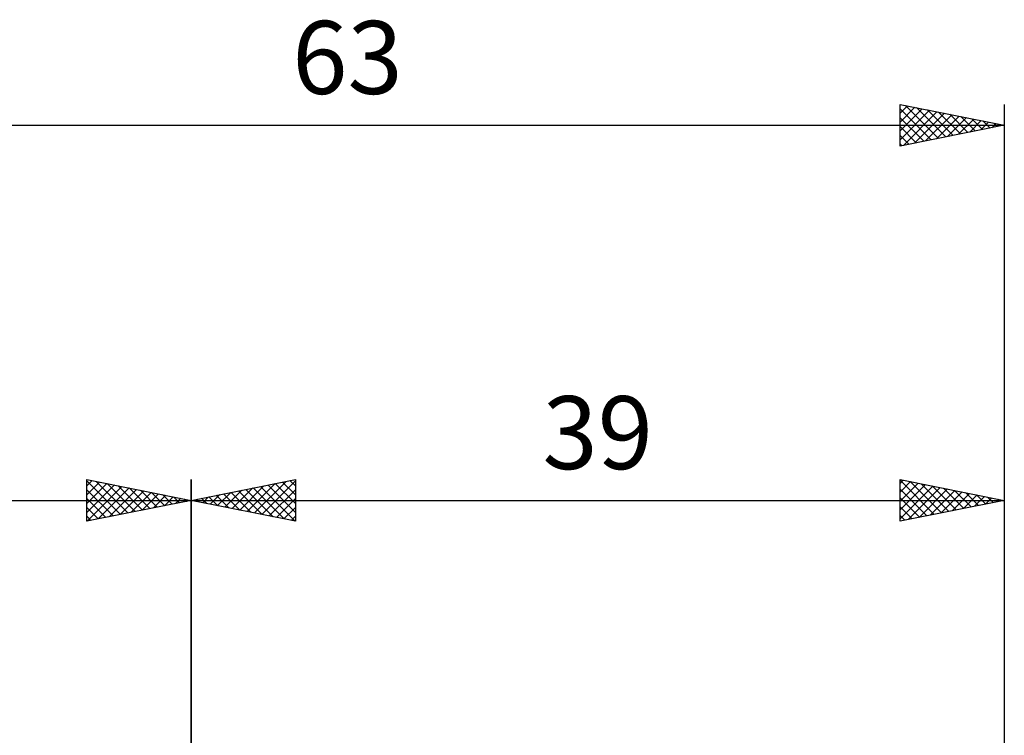
# Model space of a CAD drawing. Units: millimetres. Extents: x -27 to 95, y -35 to 37.
# Drawn here: x 16 to 63, y 3 to 37 of the extents above; entities that cross this region are included whole.
import ezdxf
from ezdxf.enums import TextEntityAlignment as Align

# ---------------------------------------------------------------- set-up
doc = ezdxf.new("R2010")
doc.units = ezdxf.units.MM
doc.header["$LTSCALE"] = 4.3
doc.layers.add('2', color=7, linetype='CONTINUOUS')
doc.layers.add('SK2', color=7, linetype='CONTINUOUS')
doc.styles.get("Standard").update_dxf_attribs({"font": 'Monospac821 BT'})

msp = doc.modelspace()

# ---------------------------------------------------------------- linework, layer by layer
at = {"layer": '2', "color": 7, "linetype": 'CONTINUOUS', "lineweight": 25}
for p, q in [((24, 2.25), (24, 15.25)), ((24, 14.25), (29, 15.25)), ((27.036, 13.643), (28.554, 15.161)), ((27.39, 13.572), (29, 15.182)), ((28.388, 15.128), (29, 14.516)), ((28.742, 15.198), (29, 14.94)), ((29, 15.25), (29, 13.25)), ((58, 13.25), (58, 15.25)), ((58, 15.25), (63, 14.25)), ((58, 15.064), (58.155, 15.219)), ((58, 15.215), (59.637, 13.577)), ((58, 14.64), (58.509, 15.148)), ((58.486, 15.153), (59.991, 13.648)), ((63, 15.25), (63, 1.58)), ((25.622, 13.926), (26.433, 14.737)), ((25.976, 13.855), (26.963, 14.843)), ((26.267, 14.703), (27.401, 13.57)), ((26.329, 13.784), (27.494, 14.949)), ((26.621, 14.774), (27.931, 13.464)), ((26.683, 13.713), (28.024, 15.055)), ((26.974, 14.845), (28.461, 13.358)), ((27.328, 14.916), (28.992, 13.252)), ((27.681, 14.986), (29, 13.668)), ((27.743, 13.501), (29, 14.758)), ((28.035, 15.057), (29, 14.092)), ((58, 14.215), (58.862, 15.078)), ((58, 13.791), (59.216, 15.007)), ((58, 13.367), (59.569, 14.936)), ((58, 14.79), (59.284, 13.507)), ((58.384, 13.327), (59.923, 14.865)), ((58.915, 13.433), (60.277, 14.795)), ((59.016, 15.047), (60.344, 13.719)), ((59.445, 13.539), (60.63, 14.724)), ((59.547, 14.941), (60.698, 13.79)), ((59.975, 13.645), (60.984, 14.653)), ((60.077, 14.835), (61.051, 13.86)), ((60.607, 14.729), (61.405, 13.931)), ((24, 14.25), (63, 14.25)), ((29, 13.25), (24, 14.25)), ((24.146, 14.279), (24.219, 14.206)), ((24.208, 14.208), (24.312, 14.312)), ((24.499, 14.35), (24.749, 14.1)), ((24.561, 14.138), (24.842, 14.418)), ((24.853, 14.421), (25.279, 13.994)), ((24.915, 14.067), (25.372, 14.524)), ((25.206, 14.491), (25.81, 13.888)), ((25.268, 13.996), (25.903, 14.631)), ((25.56, 14.562), (26.34, 13.782)), ((25.914, 14.633), (26.87, 13.676)), ((28.097, 13.431), (29, 14.334)), ((58, 14.366), (58.93, 13.436)), ((63, 14.25), (58, 13.25)), ((60.506, 13.751), (61.337, 14.583)), ((61.036, 13.857), (61.691, 14.512)), ((61.138, 14.622), (61.759, 14.002)), ((61.566, 13.963), (62.044, 14.441)), ((61.668, 14.516), (62.112, 14.072)), ((62.097, 14.069), (62.398, 14.37)), ((62.198, 14.41), (62.466, 14.143)), ((62.627, 14.175), (62.751, 14.3)), ((62.729, 14.304), (62.819, 14.214)), ((28.45, 13.36), (29, 13.91)), ((58, 13.942), (58.577, 13.365)), ((28.804, 13.289), (29, 13.485)), ((58, 13.518), (58.223, 13.295))]:
    msp.add_line(p, q, dxfattribs=at)
at = {"layer": 'SK2', "color": 7, "linetype": 'CONTINUOUS', "lineweight": 25}
for p, q in [((58, 31.25), (58, 33.25)), ((58, 33.25), (63, 32.25)), ((58, 33.245), (58.004, 33.249)), ((58, 32.82), (58.358, 33.178)), ((58, 32.396), (58.712, 33.108)), ((58.26, 33.198), (59.84, 31.618)), ((58.79, 33.092), (60.194, 31.689)), ((63, 33.25), (63, 2.25)), ((58, 31.972), (59.065, 33.037)), ((58, 33.034), (59.486, 31.547)), ((58, 31.548), (59.419, 32.966)), ((58, 32.609), (59.133, 31.477)), ((58.158, 31.282), (59.772, 32.896)), ((58.689, 31.388), (60.126, 32.825)), ((59.219, 31.494), (60.479, 32.754)), ((59.321, 32.986), (60.547, 31.759)), ((59.749, 31.6), (60.833, 32.683)), ((59.851, 32.88), (60.901, 31.83)), ((60.28, 31.706), (61.186, 32.613)), ((60.381, 32.774), (61.254, 31.901)), ((60.912, 32.668), (61.608, 31.972)), ((0, 32.25), (63, 32.25)), ((63, 32.25), (58, 31.25)), ((58, 32.185), (58.779, 31.406)), ((60.81, 31.812), (61.54, 32.542)), ((61.34, 31.918), (61.894, 32.471)), ((61.442, 32.562), (61.961, 32.042)), ((61.871, 32.024), (62.247, 32.401)), ((61.972, 32.456), (62.315, 32.113)), ((62.401, 32.13), (62.601, 32.33)), ((62.503, 32.349), (62.668, 32.184)), ((62.931, 32.236), (62.954, 32.259)), ((58, 31.761), (58.426, 31.335)), ((58, 31.337), (58.072, 31.264)), ((19, 13.25), (19, 15.25)), ((19, 15.25), (24, 14.25)), ((19, 14.94), (19.258, 15.198)), ((19, 15.182), (20.61, 13.572)), ((19, 14.516), (19.612, 15.128)), ((19.446, 15.161), (20.964, 13.643)), ((24, 15.25), (24, 2.25)), ((19, 14.092), (19.965, 15.057)), ((19, 13.668), (20.319, 14.986)), ((19, 14.758), (20.257, 13.501)), ((19.008, 13.252), (20.672, 14.916)), ((19.539, 13.358), (21.026, 14.845)), ((19.976, 15.055), (21.317, 13.713)), ((20.069, 13.464), (21.379, 14.774)), ((20.506, 14.949), (21.671, 13.784)), ((20.599, 13.57), (21.733, 14.703)), ((21.037, 14.843), (22.024, 13.855)), ((21.567, 14.737), (22.378, 13.926)), ((0, 14.25), (24, 14.25)), ((19, 14.334), (19.903, 13.431)), ((24, 14.25), (19, 13.25)), ((21.13, 13.676), (22.086, 14.633)), ((21.66, 13.782), (22.44, 14.562)), ((22.097, 14.631), (22.732, 13.996)), ((22.19, 13.888), (22.794, 14.491)), ((22.628, 14.524), (23.085, 14.067)), ((22.721, 13.994), (23.147, 14.421)), ((23.158, 14.418), (23.439, 14.138)), ((23.251, 14.1), (23.501, 14.35)), ((23.688, 14.312), (23.792, 14.208)), ((23.781, 14.206), (23.854, 14.279)), ((19, 13.91), (19.55, 13.36)), ((19, 13.485), (19.196, 13.289))]:
    msp.add_line(p, q, dxfattribs=at)

# ---------------------------------------------------------------- texts
at = {"layer": '2', "color": 7, "linetype": 'CONTINUOUS', "lineweight": 25}
msp.add_text('39', height=3.5, dxfattribs=at).set_placement((43.5, 15.75), align=Align.CENTER)
at = {"layer": 'SK2', "color": 7, "linetype": 'CONTINUOUS', "lineweight": 25}
msp.add_text('63', height=3.5, dxfattribs=at).set_placement((31.5, 33.75), align=Align.CENTER)

doc.saveas('drawing.dxf')
